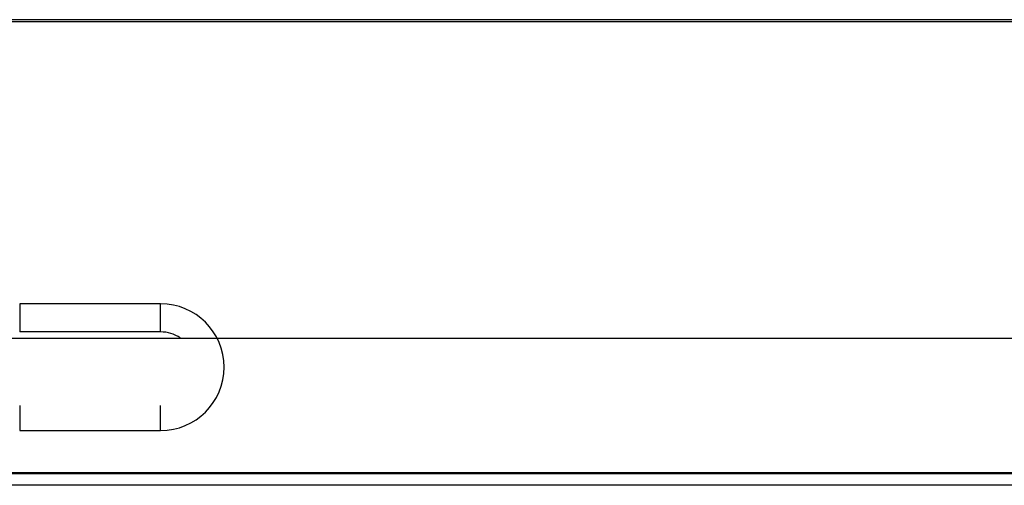
# Model space of a CAD drawing. Units: inches. Extents: x 0 to 22, y 0 to 17.
# Drawn here: x 3.3 to 3.8, y 10.4 to 10.7 of the extents above; entities that cross this region are included whole.
import ezdxf

# ---------------------------------------------------------------- set-up
doc = ezdxf.new("R2010")
doc.units = ezdxf.units.IN
doc.header["$LTSCALE"] = 1.21
doc.header["$MEASUREMENT"] = 0
doc.layers.add('7_ALL_FEATURES', color=7, linetype='CONTINUOUS')

msp = doc.modelspace()

# ---------------------------------------------------------------- linework, layer by layer
at = {"layer": '7_ALL_FEATURES', "color": 7, "linetype": 'Continuous'}
for p, q in [((2.8563901655, 10.654171021), (6.140150008099999, 10.654171021)), ((6.0831618191, 10.6550568477), (2.874106701, 10.6550568477)), ((3.3441854411, 10.512202517), (3.3441854411, 10.4980292887)), ((3.4150515829, 10.512202517), (3.3441854411, 10.512202517)), ((3.4150515829, 10.4980292887), (3.4150515829, 10.512202517)), ((3.4150515829, 10.4980292887), (3.3441854411, 10.4980292887)), ((10.1532405592, 10.4947222021), (2.8569807167, 10.4947222021)), ((3.3441854411, 10.4611198399), (3.3441854411, 10.4484229895)), ((3.4150515829, 10.4484229895), (3.4150515829, 10.4611198399)), ((3.3441854411, 10.4484229895), (3.4150515829, 10.4484229895)), ((2.8569807167, 10.4268088162), (10.1532405592, 10.4268088162)), ((2.8679174276, 10.4273993674), (10.1423038484, 10.4273993674)), ((10.1532405592, 10.4209033044), (2.8569807167, 10.4209033044))]:
    msp.add_line(p, q, dxfattribs=at)
for radius, start, end in [(0.0318897638, 270.0000000012, 89.99999999869999), (0.0177165354, 56.1262440503, 89.9999999991)]:
    msp.add_arc((3.4150515829, 10.4803127532), radius, start, end, dxfattribs=at)

doc.saveas('drawing.dxf')
